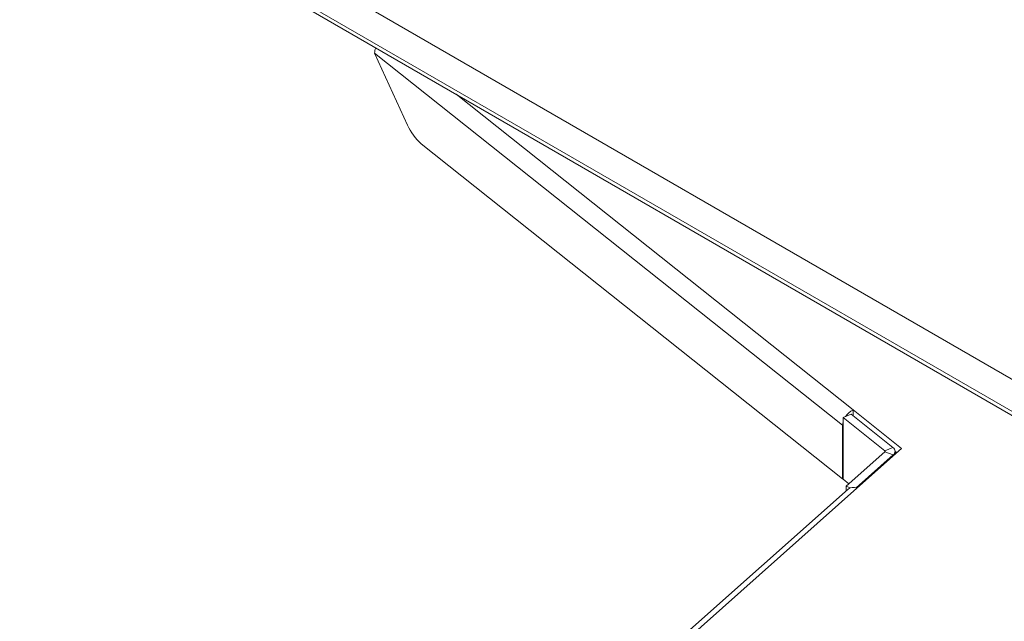
# Model space of a CAD drawing. Units: millimetres. Extents: x 1470 to 1883, y -1 to 279.
# Drawn here: x 1813 to 1828, y 135 to 145 of the extents above; entities that cross this region are included whole.
import ezdxf

# ---------------------------------------------------------------- set-up
doc = ezdxf.new("R2010")
doc.units = ezdxf.units.MM

msp = doc.modelspace()

# ---------------------------------------------------------------- linework, layer by layer
at = {"color": 7, "linetype": 'Continuous', "lineweight": 15}
for p, q in [((1795.046, 157.923), (1833.017, 136.003)), ((1833.442, 135.758), (1795.47, 157.678)), ((1832.832, 135.62), (1796.398, 156.653)), ((1796.434, 156.573), (1832.868, 135.54)), ((1818.048, 144.005), (1825.172, 138.345)), ((1818.048, 144.005), (1818.55, 142.91)), ((1818.758, 142.625), (1825.172, 137.528)), ((1825.301, 138.512), (1825.18, 138.461)), ((1825.301, 138.512), (1825.938, 138.006)), ((1825.334, 138.576), (1826.069, 137.992)), ((1825.334, 138.486), (1825.334, 138.576)), ((1825.18, 137.522), (1825.18, 138.461)), ((1825.18, 138.461), (1825.816, 137.956)), ((1825.172, 137.528), (1825.172, 138.345)), ((1825.817, 137.939), (1825.227, 137.415)), ((1826.069, 137.992), (1825.388, 137.387)), ((1825.816, 137.956), (1825.938, 138.006)), ((1825.943, 137.892), (1825.817, 137.939)), ((1825.971, 137.905), (1825.971, 137.947)), ((1825.971, 137.947), (1825.996, 137.927)), ((1825.943, 137.892), (1825.378, 137.39)), ((1825.172, 137.528), (1825.18, 137.531)), ((1825.18, 137.522), (1825.269, 137.452)), ((1825.255, 137.373), (1817.554, 130.527)), ((1825.388, 137.387), (1817.69, 130.544)), ((1825.227, 137.415), (1825.288, 137.392)), ((1825.227, 137.348), (1825.227, 137.415))]:
    msp.add_line(p, q, dxfattribs=at)
at = {"color": 8, "linetype": 'Continuous', "lineweight": 15}
for p, q in [((1819.29, 143.378), (1825.334, 138.576)), ((1825.18, 138.348), (1825.172, 138.345)), ((1825.816, 137.939), (1825.816, 137.956)), ((1825.943, 137.88), (1825.943, 137.892))]:
    msp.add_line(p, q, dxfattribs=at)
at = {"color": 7, "linetype": 'Continuous', "lineweight": 15, "flags": 128}
msp.add_lwpolyline([(1825.18, 138.397), (1825.175, 138.378), (1825.172, 138.345)], dxfattribs=at)
at = {"color": 7, "linetype": 'Continuous', "lineweight": 15}
for centre, radius, start, end in [((1818.266, 144.001), 0.218, 157.193, 178.8099), ((1819.273, 143.219), 0.786, 203.1742, 229.0798), ((1825.449, 138.322), 0.278, 114.3895, 146.1668), ((1825.811, 137.947), 0.00995, 307.3027, 57.8916), ((1825.901, 137.947), 0.0697, 307.3027, 57.8916), ((1825.333, 137.27), 0.129, 64.8779, 127.0065)]:
    msp.add_arc(centre, radius, start, end, dxfattribs=at)

doc.saveas('drawing.dxf')
